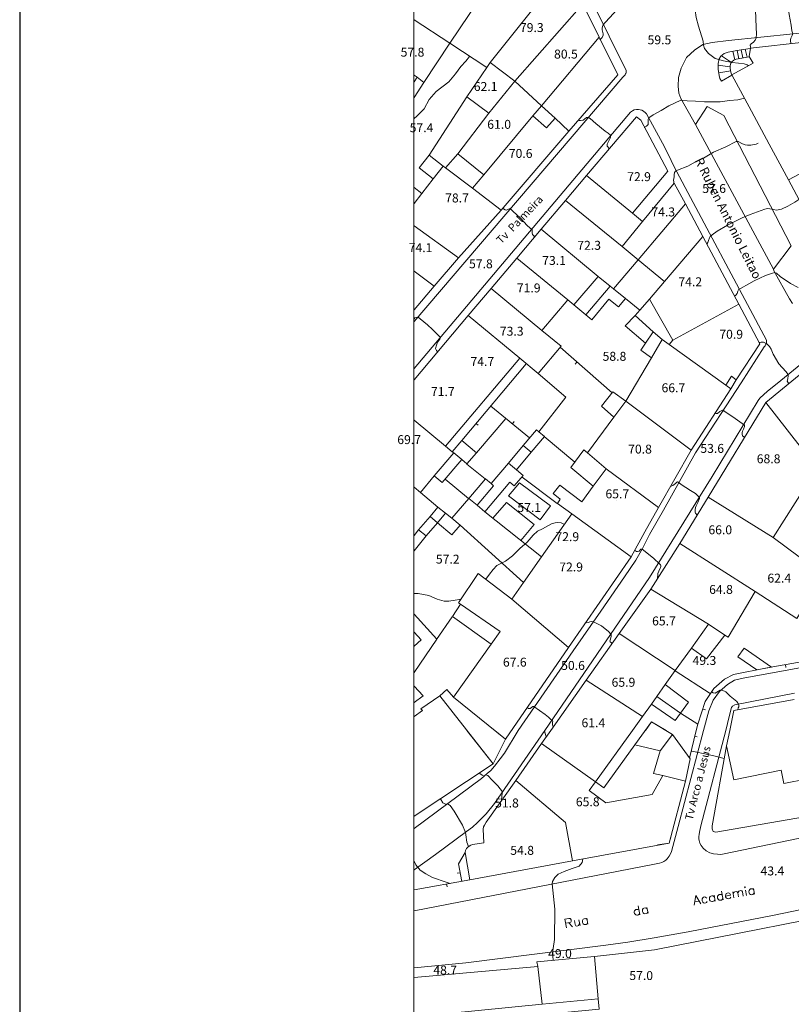
# Model space of a CAD drawing. Units: metres. Extents: x 21 to 862, y 6 to 1195.
# Drawn here: x 21 to 159, y 550 to 727 of the extents above; entities that cross this region are included whole.
import ezdxf

# ---------------------------------------------------------------- set-up
doc = ezdxf.new("R2010")
doc.units = ezdxf.units.M
doc.header["$LTSCALE"] = 25.4
for name, color, linetype in [('folha', 6, 'Continuous'), ('PDF3_LIN_CORTE', 7, 'Continuous'), ('PDF3_LIN_CORTE_SECUNDARIOS', 7, 'Continuous'), ('PDF3_LIN_VISTA1', 7, 'Continuous'), ('PDF3_LIN_VISTA2', 7, 'Continuous'), ('PDF3_OUT_FOLHAS', 7, 'Continuous'), ('PDF3_TOP_CURVAS1', 7, 'Continuous'), ('PDF3_TXT_TOPONIMIA', 7, 'Continuous')]:
    doc.layers.add(name, color=color, linetype=linetype)
for name, color, linetype, true_color in [('PDF3_OUT_COTAS_EDIFICIO', 7, 'Continuous', 0xa47a51), ('PDF3_OUT_COTAS_PAVIMENTO', 7, 'Continuous', 0xa47a51), ('PDF3_Text', 7, 'Continuous', 0xa47a51), ('PDF3_TOP_CURVAS2', 7, 'Continuous', 0x545454)]:
    doc.layers.add(name, color=color, linetype=linetype, true_color=true_color)
doc.styles.add('PDF Arial Narrow', font='ARIALN.TTF')

msp = doc.modelspace()

# ---------------------------------------------------------------- linework, layer by layer
at = {"layer": 'folha'}
msp.add_lwpolyline([(21.45, 6.3), (862.45, 6.3), (862.45, 1195.3), (21.45, 1195.3)], close=True, dxfattribs=at)
at = {"layer": 'PDF3_LIN_CORTE', "lineweight": 20}
for points in [[(91.97, 674.68), (95.57, 678.91), (91.97, 681.58), (95.57, 678.91), (99.88, 683.99), (91.97, 689.71), (99.88, 683.99), (107.55, 692.5), (102.38, 696.4), (97.6, 700.08), (97.17, 700.38), (95.35, 698.09), (93.32, 695.47), (91.97, 693.69), (93.32, 695.47), (91.97, 696.53), (93.32, 695.47), (95.35, 698.09), (92.86, 700.04), (94.68, 702.33), (101.41, 712.74), (104.96, 717.99), (98.36, 722.35), (93.7, 715.32), (92.52, 716.25), (91.97, 715.45), (92.52, 716.25), (91.97, 716.63), (92.52, 716.25), (93.7, 715.32), (98.36, 722.35), (91.97, 726.5), (98.36, 722.35), (107.12, 735.39)], [(91.97, 631.58), (94.13, 634.21), (92.77, 635.31), (91.97, 634.29), (92.77, 635.31), (94.85, 637.72), (96.24, 639.37), (93.11, 642), (91.97, 642.97), (93.11, 642), (95.57, 644.96), (99.08, 649.07), (98.78, 649.28), (97.6, 650.25), (91.97, 654.91), (97.6, 650.25), (110.89, 666), (101.66, 673.62), (91.97, 662.15)], [(91.97, 609.78), (96.03, 615.75), (91.97, 620.2)], [(91.97, 617.02), (93.24, 615.62), (91.97, 614.48)], [(91.97, 604.41), (93.58, 605.63), (91.97, 607.33)], [(91.97, 584.09), (106.11, 593.48), (96.54, 605.63), (93.15, 603.31), (93.45, 602.97), (91.97, 601.91)], [(162.33, 590.77), (158.09, 589.93), (157.59, 592.3), (149.12, 590.6), (147.85, 596.7), (148.4, 599.45), (149.12, 602.97), (159.91, 604.96)], [(101.41, 599.45), (106.11, 593.48)], [(108.31, 597.89), (106.4, 599.45)], [(91.97, 483.5), (93.45, 483.63), (93.96, 483.67), (93.49, 488.92), (93.36, 490.31), (91.97, 490.19), (93.36, 490.31), (93.49, 488.92), (102.85, 489.81), (105.85, 490.1), (109.62, 490.48), (141.67, 493.62), (138.96, 524.77), (153.56, 526.34), (151.87, 542.47), (179.26, 545.31), (176.72, 568.42), (134.94, 560.21), (124.23, 558.98), (124.86, 551.45), (125.03, 549.58), (115.08, 548.61), (91.97, 546.37)], [(91.97, 555.26), (114.11, 557.2), (114.87, 550.47), (91.97, 548.23)]]:
    msp.add_lwpolyline(points, dxfattribs=at)
for points in [[(98.36, 722.35), (104.96, 717.99), (105.56, 718.88), (115.84, 731.75), (107.12, 735.39)], [(105.56, 718.88), (110, 715.58), (121.94, 729.17), (115.84, 731.75)], [(125.03, 723.45), (122.32, 729), (121.94, 729.17), (110, 715.58), (114.74, 711.17)], [(117.2, 708.93), (119.65, 706.64), (128.37, 716.72), (125.03, 723.45), (114.74, 711.17)], [(171.09, 704.36), (167.2, 709.65), (169.65, 712.02), (162.41, 721.63), (161.73, 722.52), (152.12, 721.46), (151.87, 719.98), (152.59, 718.79), (148.78, 716.68), (152.29, 710.2), (155.47, 704.27), (158.9, 697.92)], [(104.96, 717.99), (101.41, 712.74), (105.3, 709.82), (110, 715.58), (105.56, 718.88)], [(114.74, 711.17), (110, 715.58), (105.3, 709.82), (99.8, 702.54), (104.41, 698.81), (113.22, 709.35)], [(97.6, 700.08), (99.8, 702.54), (105.3, 709.82), (101.41, 712.74), (94.68, 702.33), (97.17, 700.38)], [(117.2, 708.93), (114.74, 711.17), (113.22, 709.35), (115.63, 707.19)], [(117.2, 708.93), (115.63, 707.19), (113.22, 709.35), (104.41, 698.81), (102.38, 696.4), (107.55, 692.5), (119.65, 706.64)], [(131, 691.95), (137.35, 699.49), (132.52, 708.59), (131.76, 709.18), (122.79, 698.68)], [(171.09, 704.36), (158.9, 697.92), (162.2, 691.78), (162.37, 691.49), (165.67, 685.26), (167.45, 682.09), (171.73, 684.21), (172.7, 682.68), (173.76, 682.43), (179.22, 686.45), (184.51, 690.39), (185.4, 691.11), (178.33, 700.21), (175.62, 698.3)], [(97.17, 700.38), (94.68, 702.33), (92.86, 700.04), (95.35, 698.09)], [(102.38, 696.4), (104.41, 698.81), (99.8, 702.54), (97.6, 700.08)], [(132.82, 690.43), (131, 691.95), (122.79, 698.68), (119.06, 694.24), (129.18, 685.98)], [(140.48, 693.6), (138.49, 697.29), (132.82, 690.43), (129.18, 685.98), (132.02, 683.61)], [(119.06, 694.24), (114.7, 689.07), (124.9, 680.65), (127.02, 678.91), (127.61, 678.41), (132.02, 683.61), (129.18, 685.98)], [(143.57, 687.8), (140.48, 693.6), (132.02, 683.61), (136.76, 679.72)], [(114.7, 689.07), (110.34, 683.91), (119.44, 676.42), (120.54, 675.53), (124.9, 680.65)], [(150.01, 675.65), (143.57, 687.8), (136.76, 679.72), (134.05, 676.54), (138.2, 669.22)], [(119.44, 676.42), (110.34, 683.91), (105.73, 678.45), (114.83, 670.96)], [(132.31, 674.6), (134.05, 676.54), (136.76, 679.72), (132.02, 683.61), (127.61, 678.41), (129.77, 676.67)], [(122.66, 673.75), (127.02, 678.91), (124.9, 680.65), (120.54, 675.53)], [(105.73, 678.45), (101.66, 673.62), (110.89, 666), (114.15, 663.29), (118.26, 668.16), (114.83, 670.96)], [(127.61, 678.41), (127.02, 678.91), (122.66, 673.75), (123.72, 672.9), (126.81, 676.59), (128.5, 675.19), (129.77, 676.67)], [(134.73, 670.74), (136.33, 669.35), (137.56, 668.46), (138.2, 669.22), (134.05, 676.54), (132.31, 674.6), (131.47, 673.62)], [(149.58, 662.15), (153.78, 668.58), (150.01, 675.65), (138.2, 669.22), (137.56, 668.46), (147.68, 661.18), (148.74, 662.79)], [(133.37, 668.71), (134.73, 670.74), (131.47, 673.62), (129.69, 671.8)], [(129.81, 658.34), (141.5, 649.58), (148.57, 660.54), (147.68, 661.18), (137.56, 668.46), (136.33, 669.35), (134.39, 666.09)], [(134.39, 666.09), (136.33, 669.35), (134.73, 670.74), (133.37, 668.71), (132.48, 667.44)], [(154.88, 658.09), (162.92, 647.8), (171.26, 653.89), (163.17, 664.86)], [(147.68, 661.18), (148.57, 660.54), (149.58, 662.15), (148.74, 662.79)], [(126.3, 646.23), (135.66, 639.33), (141.5, 649.58), (129.81, 658.34), (127.7, 655.46), (122.96, 649.07)], [(156.19, 633.96), (164.06, 646.32), (163.3, 647.33), (162.92, 647.8), (154.88, 658.09), (144.55, 641.15)], [(111.48, 650.38), (112.92, 649.2), (115.29, 651.99), (114.24, 652.84), (113.85, 653.18)], [(108.82, 647.25), (110.26, 646.06), (112.92, 649.2), (111.48, 650.38)], [(110.26, 646.06), (108.82, 647.25), (105.73, 643.57), (106.19, 643.18), (103.23, 639.71), (104.63, 638.53), (109.11, 643.82), (109.87, 643.18), (111.48, 645.05)], [(130.79, 630.48), (133.2, 634.97), (135.66, 639.33), (126.3, 646.23), (124.01, 643.14), (121.94, 640.31), (118, 643.31), (116.86, 641.79), (118.09, 640.77), (117.58, 640.05), (120.16, 638.15)], [(139.51, 632.85), (152.97, 624.26), (160.38, 619.48), (164.74, 626.42), (165.25, 627.22), (156.19, 633.96), (144.55, 641.15)], [(96.24, 639.37), (94.85, 637.72), (96.16, 636.58), (97.6, 638.27)], [(96.16, 636.58), (94.85, 637.72), (92.77, 635.31), (94.13, 634.21)], [(97.6, 638.27), (96.16, 636.58), (98.74, 634.42), (100.18, 636.16), (98.7, 637.38)], [(109.45, 622.91), (119.57, 614.27), (130.79, 630.48), (120.16, 638.15), (114.74, 630.48), (111.53, 625.87)], [(134.3, 624.73), (139.51, 632.85), (152.97, 624.26), (148.1, 616.09), (147.51, 616.47), (144.63, 618.42)], [(108.31, 597.89), (119.57, 614.27), (109.45, 622.91), (103.44, 627.52), (99.93, 622.27), (100.26, 622.02), (107.33, 617.15), (105.77, 614.86), (99.04, 605.38)], [(128.63, 616.77), (138.66, 610.16), (141.54, 614.14), (144.63, 618.42), (134.3, 624.73)], [(105.77, 614.86), (107.33, 617.15), (100.26, 622.02), (98.83, 619.82)], [(122.74, 608.43), (132.78, 601.95), (134.39, 604.15), (135.36, 605.51), (136.84, 607.62), (138.66, 610.16), (128.63, 616.77)], [(116.39, 599.45), (122.74, 608.43), (132.78, 601.95), (131, 599.45), (124.4, 590.27), (114.74, 597.12)], [(96.54, 605.63), (106.11, 593.48), (108.31, 597.89), (99.04, 605.38), (97.81, 606.73)], [(124.4, 590.27), (123.29, 588.7), (126.26, 586.46), (134.51, 587.98), (136.46, 591.37), (140.52, 590.35), (137.56, 579.3), (120.29, 576.13), (119.02, 582.98), (110.13, 590.48), (114.74, 597.12)], [(110.13, 590.48), (119.02, 582.98), (120.29, 576.13), (101.92, 572.7), (101.07, 577.61), (101.15, 577.95), (101.32, 578.29), (101.58, 578.54), (101.83, 578.75), (102.13, 578.92), (102.42, 579.01), (104.41, 579.34), (104.29, 581.76), (104.37, 582.18), (104.58, 582.52), (104.88, 583.03)], [(114.87, 550.47), (124.86, 551.45), (124.23, 558.98), (113.94, 558.05), (114.11, 557.2)]]:
    msp.add_lwpolyline(points, close=True, dxfattribs=at)
at = {"layer": 'PDF3_LIN_CORTE_SECUNDARIOS', "lineweight": 13}
for points in [[(91.97, 601.91), (93.45, 602.97), (93.15, 603.31), (96.54, 605.63), (97.81, 606.73), (99.04, 605.38), (105.77, 614.86), (98.83, 619.82), (100.26, 622.02), (99.93, 622.27), (103.44, 627.52), (109.45, 622.91), (111.53, 625.87), (114.74, 630.48), (120.16, 638.15), (117.58, 640.05), (118.09, 640.77), (116.86, 641.79), (118, 643.31), (121.94, 640.31), (124.01, 643.14), (119.99, 646.44), (122.32, 649.62), (122.96, 649.07), (127.7, 655.46), (125.5, 657.45), (127.53, 659.99), (129.81, 658.34), (134.39, 666.09), (132.48, 667.44), (133.37, 668.71), (129.69, 671.8), (131.47, 673.62), (132.31, 674.6), (129.77, 676.67), (128.5, 675.19), (126.81, 676.59), (123.72, 672.9), (122.66, 673.75), (120.54, 675.53), (119.44, 676.42), (114.83, 670.96), (118.26, 668.16), (114.15, 663.29), (119.1, 659.06), (114.24, 652.84), (115.29, 651.99), (112.92, 649.2), (110.26, 646.06), (111.48, 645.05), (109.87, 643.18), (109.11, 643.82), (104.63, 638.53), (103.23, 639.71), (101.75, 640.94), (98.7, 637.38), (100.18, 636.16), (98.74, 634.42), (96.16, 636.58), (94.13, 634.21), (91.97, 631.58)], [(91.97, 620.2), (96.03, 615.75), (91.97, 609.78)], [(91.97, 607.33), (93.58, 605.63), (91.97, 604.41)], [(137.01, 599.45), (134.43, 600.98), (133.33, 599.45)]]:
    msp.add_lwpolyline(points, dxfattribs=at)
for points in [[(95.57, 644.96), (93.11, 642), (96.24, 639.37), (97.6, 638.27), (98.7, 637.38), (101.75, 640.94), (104.71, 644.41), (105.73, 643.57), (108.82, 647.25), (111.48, 650.38), (113.85, 653.18), (114.24, 652.84), (119.1, 659.06), (114.15, 663.29), (110.89, 666), (97.6, 650.25), (98.78, 649.28), (100.48, 651.31), (103.14, 649.11), (101.41, 647.12), (100.52, 647.88), (97, 643.78)], [(127.7, 655.46), (129.81, 658.34), (127.53, 659.99), (125.5, 657.45)], [(98.78, 649.28), (99.08, 649.07), (100.52, 647.88), (101.41, 647.12), (103.14, 649.11), (100.48, 651.31)], [(99.08, 649.07), (95.57, 644.96), (97, 643.78), (100.52, 647.88)], [(122.96, 649.07), (122.32, 649.62), (119.99, 646.44), (124.01, 643.14), (126.3, 646.23)], [(105.73, 643.57), (104.71, 644.41), (101.75, 640.94), (103.23, 639.71), (106.19, 643.18)], [(144.63, 618.42), (147.51, 616.47), (144.25, 612.24), (141.54, 614.14)], [(149.84, 612.58), (150.98, 614.14), (155.89, 610.76), (153.23, 610.25)], [(139.59, 602.5), (135.36, 605.51), (136.84, 607.62), (141.03, 604.49)], [(134.39, 604.15), (138.66, 601.23), (139.59, 602.5), (135.36, 605.51)], [(131.42, 596.83), (135.95, 595.77), (138.15, 598.73), (134.43, 600.98)], [(140.52, 590.35), (136.46, 591.37), (134.77, 591.71), (135.95, 595.77), (138.15, 598.73), (141.33, 594.33)], [(134.51, 587.98), (126.26, 586.46), (123.29, 588.7), (124.4, 590.27), (125.92, 589.17), (131.42, 596.83), (135.95, 595.77), (134.77, 591.71), (136.46, 591.37)], [(162.33, 590.77), (158.09, 589.93), (157.59, 592.3), (149.12, 590.6), (147.85, 596.7), (145.27, 582.35), (145.27, 581.84), (145.44, 581.38), (145.9, 581.21), (163.51, 584.3)]]:
    msp.add_lwpolyline(points, close=True, dxfattribs=at)
at = {"layer": 'PDF3_LIN_VISTA1', "lineweight": 9}
for points in [[(93.7, 715.32), (91.97, 712.66)], [(118.09, 667.99), (127.4, 659.82)], [(100.48, 651.27), (112.03, 665.03)], [(121.09, 665.33), (120.75, 664.94)], [(112.63, 651.78), (105.68, 657.45)], [(103.1, 649.11), (108.35, 655.25)], [(103.02, 654.32), (103.44, 654.02)], [(109.54, 654.28), (109.83, 654.66)], [(115.25, 651.99), (120.71, 647.42)], [(104.67, 644.41), (101.41, 647.08)], [(117.54, 640.05), (111.31, 644.75)], [(97.51, 644.37), (101.7, 640.9)], [(104.63, 638.53), (114.74, 630.48)], [(100.18, 636.16), (111.53, 625.87)], [(95.99, 615.71), (98.78, 619.77)], [(166.86, 616.89), (166.22, 616.77), (166.98, 612.7), (155.09, 610.63), (149.08, 609.44), (147.47, 608.6), (145.56, 606.95), (144, 604.58), (142.68, 600.55), (142.39, 599.45), (141.2, 594.46)], [(158.35, 611.22), (158.43, 610.71)], [(138.66, 610.12), (144.93, 606.01)], [(139.59, 602.5), (142.68, 600.55)], [(143.57, 603.26), (144.04, 603.09)], [(142.13, 598.35), (142.6, 598.27)], [(135.49, 578.96), (137.56, 579.3), (137.9, 580.32)], [(101.07, 577.61), (99.88, 575.58), (100.48, 572.44)], [(91.97, 570.92), (101.92, 572.7)], [(100.18, 573.97), (99.67, 573.88)], [(97.77, 571.98), (97.85, 571.47)]]:
    msp.add_lwpolyline(points, dxfattribs=at)
at = {"layer": 'PDF3_LIN_VISTA2', "lineweight": 0}
for points in [[(91.97, 672.56), (129.31, 716.25), (129.6, 716.59), (129.69, 716.72), (129.77, 716.85), (129.81, 716.93), (129.86, 717.06), (129.86, 717.18), (129.9, 717.31), (129.86, 717.48), (123.8, 729.76)], [(171.3, 725.19), (148.19, 722.86), (145.27, 722.48), (143.62, 722.1), (142.09, 721.08), (140.69, 719.81), (139.72, 717.9), (139.25, 716.21), (139.21, 714.69), (139.3, 713.42), (139.64, 712.44), (142.26, 707.83), (144.38, 711.05), (147.34, 709.44), (159.36, 686.11), (156.23, 681.92), (156.27, 681.62), (159.07, 676.63), (159.62, 675.82)], [(151.87, 719.94), (149.54, 719.47), (149.16, 719.34), (148.86, 719.09), (148.61, 718.75), (148.48, 718.37), (148.48, 717.82), (148.61, 717.18), (148.78, 716.63), (146.92, 715.58), (146.66, 716.04), (146.54, 716.55), (146.32, 717.69), (146.32, 718.71), (146.49, 719.56), (146.83, 720.02), (147.43, 720.49), (148.15, 720.74), (149.67, 721.04), (152.08, 721.42)], [(149.29, 719.39), (148.95, 720.91)], [(150.01, 719.56), (149.71, 721.04)], [(150.73, 719.72), (150.43, 721.16)], [(151.49, 719.85), (151.19, 721.29)], [(148.7, 718.88), (146.96, 720.11)], [(148.44, 718.12), (146.32, 718.41)], [(148.57, 717.4), (146.45, 717.06)], [(91.97, 581.88), (103.99, 590.86), (105.05, 591.71), (105.68, 592.26), (106.36, 593.02), (107.38, 594.33), (108.14, 595.39), (110.59, 599.45), (120.42, 613.68), (125.37, 620.75), (129.6, 626.93), (131.59, 629.89), (132.78, 631.97), (134.05, 634.46), (136.55, 638.82), (142.3, 649.07), (150.43, 661.6), (154.58, 668.03), (154.75, 668.25), (154.88, 668.5), (154.96, 668.71), (155, 668.92), (155, 669.05), (155, 669.22), (138.49, 700.21), (137.94, 701.35), (136.71, 703.81), (133.5, 709.73), (133.33, 709.9), (132.99, 710.2), (132.69, 710.37), (132.4, 710.45), (132.1, 710.5), (131.72, 710.5), (131.3, 710.45), (131.04, 710.28), (130.66, 709.99), (91.97, 664.18)], [(142.26, 707.83), (156.23, 681.92)], [(91.97, 574.48), (95.78, 577.27), (101.32, 581.33), (102.38, 582.14), (103.31, 582.98), (104.84, 584.51), (106.36, 586.37), (115.34, 599.45), (134.05, 626.8), (145.27, 644.84), (153.48, 658.42), (153.78, 658.85), (155.17, 660.12), (156.87, 661.47), (169.86, 672.1)], [(111.06, 633.4), (113.43, 636.28), (108.48, 640.18), (106.06, 637.38)], [(167.15, 611.77), (150.81, 608.81), (149.25, 608.43), (147.98, 607.62), (146.58, 606.4), (145.44, 604.83), (144.67, 602.92), (143.74, 599.45), (139.21, 582.26), (137.98, 577.78), (137.82, 577.35), (137.56, 576.93), (137.22, 576.46), (136.97, 576.21), (136.63, 576), (136.25, 575.83), (135.87, 575.7), (134.68, 575.45), (91.97, 567.19)], [(170.12, 582.05), (147.38, 577.35), (146.83, 577.27), (146.2, 577.31), (145.52, 577.35), (144.84, 577.57), (144.21, 577.9), (143.66, 578.37), (143.32, 578.84), (143.06, 579.3), (142.94, 579.72), (142.9, 580.06), (142.9, 580.44), (142.94, 580.83), (142.98, 581.25), (143.23, 582.39), (147.68, 599.45), (148.31, 601.91), (148.74, 603.52), (148.91, 603.77), (149.29, 604.02), (159.96, 606.1)], [(91.97, 556.99), (101.24, 557.88), (126.26, 561.01), (130.2, 561.56), (134.89, 562.33), (140.99, 563.43), (156.06, 566.35), (176.26, 570.5), (197.72, 574.64), (228.5, 580.66), (259.06, 586.84), (266.3, 588.23), (269.94, 588.49)]]:
    msp.add_lwpolyline(points, dxfattribs=at)
msp.add_lwpolyline([(110.81, 643.73), (108.86, 641.41), (114.49, 637.09), (116.35, 639.59)], close=True, dxfattribs=at)
at = {"layer": 'PDF3_OUT_COTAS_EDIFICIO', "lineweight": 0}
for points in [[(112.97, 724.04), (112.97, 724.04)], [(119.02, 719.3), (119.02, 719.3)], [(104.67, 713.5), (104.67, 713.5)], [(107.08, 706.73), (107.08, 706.73)], [(110.93, 701.52), (110.93, 701.52)], [(132.14, 697.37), (132.14, 697.37)], [(99.55, 693.56), (99.55, 693.56)], [(136.42, 691.06), (136.42, 691.06)], [(123.17, 685.1), (123.17, 685.1)], [(93.03, 684.67), (93.03, 684.67)], [(116.94, 682.39), (116.94, 682.39)], [(141.24, 678.58), (141.24, 678.58)], [(112.37, 677.48), (112.37, 677.48)], [(109.32, 669.73), (109.32, 669.73)], [(148.57, 669.18), (148.57, 669.18)], [(104.07, 664.31), (104.07, 664.31)], [(97, 658.93), (97, 658.93)], [(138.24, 659.61), (138.24, 659.61)], [(132.27, 648.65), (132.27, 648.65)], [(155.26, 646.91), (155.26, 646.91)], [(128.21, 640.64), (128.21, 640.64)], [(146.66, 634.21), (146.66, 634.21)], [(119.27, 632.98), (119.27, 632.98)], [(119.95, 627.56), (119.95, 627.56)], [(157.16, 625.57), (157.16, 625.57)], [(146.79, 623.54), (146.79, 623.54)], [(136.55, 617.91), (136.55, 617.91)], [(109.87, 610.54), (109.87, 610.54)], [(129.31, 606.95), (129.31, 606.95)], [(123.97, 599.71), (123.97, 599.71)], [(108.48, 585.36), (108.48, 585.36)], [(108.48, 585.36), (108.48, 585.36)], [(122.91, 585.57), (122.91, 585.57)], [(122.91, 585.57), (122.91, 585.57)], [(111.19, 576.89), (111.19, 576.89)], [(111.19, 576.89), (111.19, 576.89)], [(117.96, 558.43), (117.96, 558.43)], [(117.96, 558.43), (117.96, 558.43)], [(97.43, 555.47), (97.43, 555.47)], [(97.43, 555.47), (97.43, 555.47)], [(132.48, 554.49), (132.48, 554.49)], [(132.48, 554.49), (132.48, 554.49)]]:
    msp.add_lwpolyline(points, dxfattribs=at)
at = {"layer": 'PDF3_OUT_COTAS_PAVIMENTO', "lineweight": 0}
for points in [[(135.74, 721.84), (135.74, 721.84)], [(93.24, 706.14), (93.24, 706.14)], [(145.52, 695.26), (145.52, 695.26)], [(103.82, 681.79), (103.82, 681.79)], [(127.7, 665.24), (127.7, 665.24)], [(145.22, 648.77), (145.22, 648.77)], [(112.46, 638.19), (112.46, 638.19)], [(97.89, 628.96), (97.89, 628.96)], [(120.29, 609.95), (120.29, 609.95)], [(143.78, 610.84), (143.78, 610.84)], [(155.93, 573.21), (155.93, 573.21)], [(155.93, 573.21), (155.93, 573.21)]]:
    msp.add_lwpolyline(points, dxfattribs=at)
at = {"layer": 'PDF3_OUT_FOLHAS', "lineweight": 0}
msp.add_lwpolyline([(91.92, 100.79), (791.93, 100.79), (791.93, 1100.78), (91.92, 1100.78)], close=True, dxfattribs=at)
at = {"layer": 'PDF3_TOP_CURVAS1', "lineweight": 0}
for points in [[(139.47, 733.31), (139.85, 732.85), (140.19, 732.55), (140.65, 732.26), (140.99, 731.92), (141.58, 730.73), (142.22, 728.23), (142.43, 726.96), (142.81, 725.4), (143.66, 722.73), (143.74, 722.01), (143.87, 721.38), (144.59, 720.53), (145.82, 719.6), (147.3, 719.17), (148.86, 718.92), (149.97, 718.79), (150.98, 718.67), (151.49, 718.5), (151.74, 718.29)], [(153.65, 668.8), (153.82, 668.84), (154.03, 668.88), (154.45, 668.88), (155.05, 668.58), (155.51, 668.12), (155.81, 667.65), (156.15, 666.72), (157.16, 665.03), (158.43, 663.63), (158.86, 663.08), (158.86, 662.83), (158.81, 662.4), (158.73, 662.07), (158.69, 661.9), (158.77, 661.73), (158.9, 661.56), (158.98, 661.47)], [(112.2, 603.56), (112.25, 603.47), (112.41, 603.35), (112.71, 603.35), (113.22, 603.69), (113.39, 603.73), (115.38, 602.29), (115.97, 601.82), (116.22, 601.57), (116.73, 601.15), (116.78, 601.02), (116.73, 600.85), (116.69, 600.43), (116.78, 600.26), (116.9, 600.13)]]:
    msp.add_lwpolyline(points, dxfattribs=at)
for points in [[(115.59, 598.27), (115.38, 598.86), (115.29, 599.41), (115.38, 598.86)], [(147.43, 594.41), (145.82, 594.84), (143.95, 595.26), (142.22, 595.6), (141.63, 595.73), (142.22, 595.6), (143.95, 595.26), (145.82, 594.84)]]:
    msp.add_lwpolyline(points, close=True, dxfattribs=at)
at = {"layer": 'PDF3_TOP_CURVAS2', "lineweight": 0}
for points in [[(134.56, 734.8), (134.34, 734.71), (134.05, 734.63), (133.84, 734.58), (133.54, 734.5), (133.07, 734.33), (132.48, 733.74), (131.68, 732.89), (130.58, 731.58), (129.43, 730.27), (128.16, 728.23), (126.98, 726.96), (126.13, 726.08), (125.79, 725.61), (125.67, 725.31), (125.62, 725.06), (125.62, 724.76), (125.79, 724), (125.75, 723.79), (125.62, 723.37), (125.2, 722.98)], [(156.87, 730.31), (156.87, 730.01), (156.87, 729.63), (157.04, 729.42), (157.37, 729.25), (158.52, 729.25), (158.69, 729.17), (158.81, 729.04), (159.03, 727.51), (159.41, 725.57), (159.53, 724.59), (159.66, 724.04), (159.58, 723.7), (159.32, 723.24), (159.28, 722.94), (159.28, 722.65), (159.36, 722.22)], [(153.01, 728.32), (153.14, 725.14), (153.18, 724.04), (153.14, 723.28), (152.97, 722.9), (152.63, 722.52), (152.21, 722.22), (152.08, 722.01), (152.17, 721.42)], [(101.87, 719.98), (101.24, 719.13), (100.31, 718.2), (99.38, 716.85), (98.15, 715.45), (95.9, 713.71), (94.68, 712.27), (93.79, 710.62), (92.43, 709.31), (91.97, 708.89)], [(133.12, 707.28), (133.54, 707.49), (133.79, 707.83), (133.84, 708.29), (133.79, 708.76), (133.92, 709.01), (134.73, 709.52), (136.16, 710.33), (137.52, 711.13), (139.68, 712.15), (139.97, 712.1), (140.78, 712.02), (142.3, 711.98), (143.87, 711.89), (145.48, 711.89), (146.71, 711.89), (148.36, 712.1), (149.84, 712.23), (151.02, 712.49)], [(121.39, 708.63), (121.52, 708.55), (121.73, 708.51), (122.19, 708.59), (122.79, 709.06), (123.13, 709.06), (123.46, 708.89), (124.48, 708), (126.13, 706.64), (126.64, 706.26), (127.06, 705.88), (127.1, 705.46), (126.64, 704.65), (126.51, 704.27), (126.51, 703.93), (126.89, 703.47)], [(138.45, 697.2), (138.37, 697.84), (138.45, 698.47), (138.49, 698.81), (138.54, 699.24), (138.7, 699.45), (139.04, 699.66), (140.91, 700.38), (142.3, 701.14), (143.7, 701.78), (145.48, 702.83), (147.68, 703.81), (149.54, 704.74), (149.71, 704.78), (149.92, 704.74), (150.69, 704.36), (151.15, 704.15), (151.57, 704.1), (152.17, 704.1), (153.14, 704.27), (153.48, 704.44)], [(144.29, 686.41), (144.5, 686.7), (144.63, 687.04), (144.76, 687.51), (144.93, 687.8), (145.27, 688.1), (146.16, 688.74), (147.98, 689.79), (150.64, 691.11), (152.08, 691.74), (154.66, 692.67), (155.13, 692.76), (155.6, 692.72), (156.23, 692.59), (156.78, 692.5), (157.67, 692.67), (158.77, 693.18), (160.04, 693.94), (160.76, 694.41)], [(107.8, 692.84), (108.22, 692.55), (108.48, 692.5), (108.73, 692.59), (108.94, 692.72), (109.15, 692.76), (109.62, 692.33), (110.98, 691.06), (112.2, 689.75), (113.05, 688.95), (113.05, 688.78), (113.05, 688.44), (113.13, 688.14), (113.35, 687.89), (113.52, 687.72)], [(149.25, 677.09), (149.5, 677.26), (149.75, 677.56), (149.88, 677.98), (150.01, 678.36), (150.35, 678.49), (151.79, 679.34), (152.8, 679.85), (154.79, 680.78), (156.02, 681.2), (156.44, 681.33), (156.74, 681.2), (157.42, 680.65), (159.24, 679.38), (160.63, 678.66)], [(91.97, 673.07), (92.09, 673.2), (92.56, 673.37), (92.69, 673.37), (93.03, 673.07), (94.34, 671.97), (95.23, 671.17), (96.58, 669.81), (96.67, 669.64), (96.58, 669.43), (96.16, 668.88), (95.95, 668.33), (95.82, 667.74), (95.95, 667.36), (96.16, 667.15)], [(145.77, 656.22), (145.99, 656.1), (146.2, 656.1), (146.62, 656.48), (146.88, 656.6), (147.09, 656.69), (147.26, 656.69), (147.43, 656.56), (148.95, 655.5), (151.02, 654.06), (151.02, 653.77), (150.85, 653.3), (150.69, 652.96), (150.64, 652.71), (150.6, 652.41), (150.69, 652.12), (150.94, 651.95), (151.07, 651.82)], [(137.82, 643.06), (137.94, 643.1), (138.24, 643.27), (138.49, 643.4), (138.7, 643.61), (138.92, 643.86), (139.04, 643.9), (139.34, 643.73), (139.72, 643.44), (141.37, 642.34), (142.26, 641.79), (142.51, 641.58), (142.9, 641.24), (143.02, 641.11), (142.98, 640.94), (142.68, 640.18), (142.39, 639.59), (142.26, 639.29), (142.22, 638.91), (142.22, 638.44), (142.26, 638.27), (142.6, 637.93)], [(104.79, 626.46), (105.43, 627.39), (106.11, 628.24), (106.78, 628.92), (108.31, 629.68), (109.58, 630.65), (110.89, 631.97), (112.2, 633.11), (113.26, 634.38), (114.02, 635.06), (114.91, 635.52), (116.52, 636.37), (117.2, 636.58), (117.66, 636.62), (118.26, 636.54), (118.85, 636.28)], [(131.38, 631.67), (131.72, 631.46), (131.89, 631.42), (132.18, 631.5), (132.48, 631.88), (132.61, 631.88), (132.74, 631.84), (133.58, 631.2), (134.85, 630.19), (135.87, 629.21), (136.04, 629.04), (136.08, 628.88), (136.08, 628.71), (136, 628.58), (135.74, 627.9), (135.53, 627.48), (135.53, 627.35), (135.49, 626.67)], [(91.97, 623.92), (92.69, 623.92), (94.59, 623.54), (96.07, 622.91), (97.34, 622.57), (98.19, 622.57), (99.33, 622.74), (100.1, 622.86), (100.35, 622.91)], [(122.7, 618.76), (122.83, 618.67), (123.13, 618.71), (123.38, 618.84), (123.68, 618.93), (123.97, 618.88), (124.31, 618.71), (125.45, 618.12), (126.72, 617.15), (127.19, 616.6), (127.23, 616.3), (127.06, 615.75), (126.98, 615.41), (127.02, 615.29), (127.27, 615.12), (127.4, 615.03)], [(145.14, 606.31), (145.44, 606.18), (145.77, 606.1), (146.37, 606.44), (146.71, 606.65), (147.04, 606.65), (147.68, 606.31), (148.48, 605.55), (149.67, 604.58), (149.97, 604.11), (150.01, 603.9), (150.01, 603.64), (149.92, 603.47), (149.84, 603.14)]]:
    msp.add_lwpolyline(points, dxfattribs=at)
for points in [[(107.59, 586.88), (107.67, 587.73), (107.8, 588.45), (106.91, 589.5), (105.9, 590.56), (105.13, 591.37), (104.75, 591.49), (104.5, 591.28), (104.12, 591.41), (103.57, 591.83), (104.12, 591.41), (104.5, 591.28), (104.75, 591.49), (105.13, 591.37), (105.9, 590.56), (106.91, 589.5), (107.8, 588.45), (107.67, 587.73)], [(101.7, 578.67), (101.37, 579.47), (101.2, 580.78), (101.15, 581.16), (100.6, 582.52), (99.16, 584.97), (98.44, 586.03), (97.94, 586.33), (97.56, 586.24), (97.09, 586.46), (96.71, 587.22), (97.09, 586.46), (97.56, 586.24), (97.94, 586.33), (98.44, 586.03), (99.16, 584.97), (100.6, 582.52), (101.15, 581.16), (101.2, 580.78), (101.37, 579.47)], [(98.4, 572.06), (97.68, 572.32), (95.27, 573.16), (94.04, 573.76), (93.03, 574.43), (92.26, 575.41), (91.97, 576.04), (92.26, 575.41), (93.03, 574.43), (94.04, 573.76), (95.27, 573.16), (97.68, 572.32)], [(122.15, 576.46), (122.02, 575.83), (121.47, 575.15), (120.2, 574.73), (118.81, 574.22), (117.71, 573.71), (117.11, 573.12), (116.69, 572.44), (116.65, 572.02), (117.11, 567.45), (117.07, 562.03), (116.86, 560.42), (116.69, 559.57), (116.86, 558.39), (116.69, 559.57), (116.86, 560.42), (117.07, 562.03), (117.11, 567.45), (116.65, 572.02), (116.69, 572.44), (117.11, 573.12), (117.71, 573.71), (118.81, 574.22), (120.2, 574.73), (121.47, 575.15), (122.02, 575.83)]]:
    msp.add_lwpolyline(points, close=True, dxfattribs=at)
at = {"layer": 'PDF3_TXT_TOPONIMIA', "lineweight": 0}
for points in [[(146.92, 570.71), (147.21, 569.14)], [(149.03, 570.24), (149.2, 570.5), (149.33, 570.58), (149.58, 570.62), (149.75, 570.58), (149.84, 570.37), (149.97, 569.65)], [(149.84, 570.37), (150.05, 570.67), (150.18, 570.75), (150.39, 570.79), (150.56, 570.75), (150.69, 570.54), (150.81, 569.78)], [(151.24, 570.88), (151.4, 569.9)], [(152.67, 570.96), (152.51, 571.09), (152.34, 571.13), (152.12, 571.09), (152, 571), (151.87, 570.83), (151.83, 570.58), (151.87, 570.41), (151.96, 570.2), (152.12, 570.11), (152.29, 570.03), (152.55, 570.07), (152.67, 570.2), (152.8, 570.37)], [(152.63, 571.17), (152.84, 570.16)], [(142.05, 568.21), (142.35, 569.9), (143.23, 568.42)], [(142.18, 568.76), (142.9, 568.89)], [(144.29, 569.44), (144.12, 569.56), (143.95, 569.65), (143.7, 569.61), (143.57, 569.48), (143.45, 569.31), (143.45, 569.06), (143.45, 568.93), (143.57, 568.72), (143.74, 568.59), (143.91, 568.55), (144.12, 568.59), (144.25, 568.68), (144.38, 568.84)], [(145.61, 569.95), (145.77, 568.89)], [(147.04, 569.95), (146.88, 570.07), (146.71, 570.11), (146.49, 570.07), (146.37, 569.99), (146.24, 569.82), (146.2, 569.56), (146.24, 569.44), (146.32, 569.23), (146.54, 569.1), (146.66, 569.06), (146.92, 569.06), (147.04, 569.18), (147.17, 569.35)], [(147.64, 569.82), (148.53, 569.99), (148.48, 570.16), (148.4, 570.28), (148.31, 570.33), (148.15, 570.37), (147.93, 570.33), (147.76, 570.24), (147.68, 570.07), (147.64, 569.82), (147.64, 569.69), (147.76, 569.48), (147.93, 569.35), (148.1, 569.31), (148.31, 569.35), (148.48, 569.44), (148.61, 569.61)], [(148.95, 570.54), (149.16, 569.48)], [(132.06, 568.04), (132.35, 566.47)], [(133.62, 567.53), (133.45, 567.66), (133.29, 567.7), (133.07, 567.66), (132.95, 567.57), (132.82, 567.41), (132.78, 567.15), (132.82, 567.02), (132.9, 566.81), (133.07, 566.69), (133.24, 566.64), (133.5, 566.69), (133.62, 566.77), (133.75, 566.94)], [(133.58, 567.79), (133.79, 566.73)], [(119.23, 564.1), (118.93, 565.67), (119.61, 565.8), (119.87, 565.8), (119.95, 565.71), (120.03, 565.58), (120.08, 565.42), (120.03, 565.25), (119.99, 565.16), (119.78, 565.08), (119.1, 564.95)], [(120.63, 565.46), (120.75, 564.7), (120.88, 564.48), (121.05, 564.44), (121.26, 564.48), (121.39, 564.57), (121.56, 564.87)], [(121.43, 565.58), (121.64, 564.53)], [(122.91, 565.63), (122.74, 565.75), (122.58, 565.8), (122.36, 565.75), (122.19, 565.67), (122.07, 565.46), (122.07, 565.25), (122.07, 565.08), (122.19, 564.87), (122.36, 564.74), (122.53, 564.7), (122.74, 564.74), (122.91, 564.87), (123, 565.03)], [(122.87, 565.84), (123.04, 564.78)], [(119.61, 565.03), (120.29, 564.31)]]:
    msp.add_lwpolyline(points, dxfattribs=at)
msp.add_lwpolyline([(151.07, 571.38), (151.15, 571.3), (151.19, 571.38), (151.11, 571.47)], close=True, dxfattribs=at)
for centre in [(145.27, 569.34), (131.85, 566.92)]:
    msp.add_arc(centre, 0.516, 43.5935, 332.6667, dxfattribs=at)

# ---------------------------------------------------------------- texts
at = {"layer": 'PDF3_Text', "char_height": 1.6, "attachment_point": 4, "style": 'PDF Arial Narrow'}
for s, insert in [('79.3', (110.89, 724.94)), ('59.5', (133.71, 722.74)), ('57.8', (89.56, 720.54)), ('80.5', (116.99, 720.2)), ('62.1', (102.64, 714.4)), ('57.4', (91.17, 707.03)), ('61.0', (105.05, 707.63)), ('70.6', (108.9, 702.42)), ('72.9', (130.07, 698.27)), ('57.6', (143.49, 696.15)), ('78.7', (97.52, 694.46)), ('74.3', (134.39, 691.96)), ('72.3', (121.14, 685.99)), ('74.1', (91, 685.57)), ('57.8', (101.79, 682.69)), ('73.1', (114.87, 683.28)), ('74.2', (139.22, 679.47)), ('71.9', (110.34, 678.37)), ('73.3', (107.3, 670.63)), ('70.9', (146.54, 670.08)), ('74.7', (102.05, 665.21)), ('58.8', (125.67, 666.14)), ('71.7', (94.98, 659.83)), ('66.7', (136.21, 660.51)), ('69.7', (88.96, 651.24)), ('70.8', (130.24, 649.54)), ('53.6', (143.15, 649.67)), ('68.8', (153.23, 647.81)), ('65.7', (126.18, 641.54)), ('57.1', (110.43, 639.09)), ('66.0', (144.59, 635.11)), ('72.9', (117.24, 633.88)), ('57.2', (95.86, 629.86)), ('72.9', (117.92, 628.46)), ('62.4', (155.14, 626.47)), ('64.8', (144.72, 624.44)), ('65.7', (134.52, 618.81)), ('67.6', (107.85, 611.44)), ('50.6', (118.26, 610.85)), ('49.3', (141.76, 611.74)), ('65.9', (127.28, 607.84)), ('61.4', (121.9, 600.6)), ('51.8', (106.45, 586.25)), ('65.8', (120.89, 586.46)), ('54.8', (109.16, 577.78)), ('43.4', (153.91, 574.1)), ('49.0', (115.93, 559.32)), ('48.7', (95.4, 556.36)), ('57.0', (130.45, 555.39))]:
    msp.add_mtext(s, dxfattribs=dict(at, insert=insert))
at = {"layer": 'PDF3_Text', "color": 7, "attachment_point": 4, "style": 'PDF Arial Narrow'}
for s, insert, char_height, rotation in [('R Ruben Antonio Leitao', (142.62, 701.64), 1.6001, 296.5097), ('Tv  Palmeira', (107.17, 686.71), 1.4001, 46.335), ('Tv Arco a Jesus', (141.23, 583.4), 1.4001, 75.9648)]:
    msp.add_mtext(s, dxfattribs=dict(at, insert=insert, char_height=char_height, rotation=rotation))

doc.saveas('drawing.dxf')
